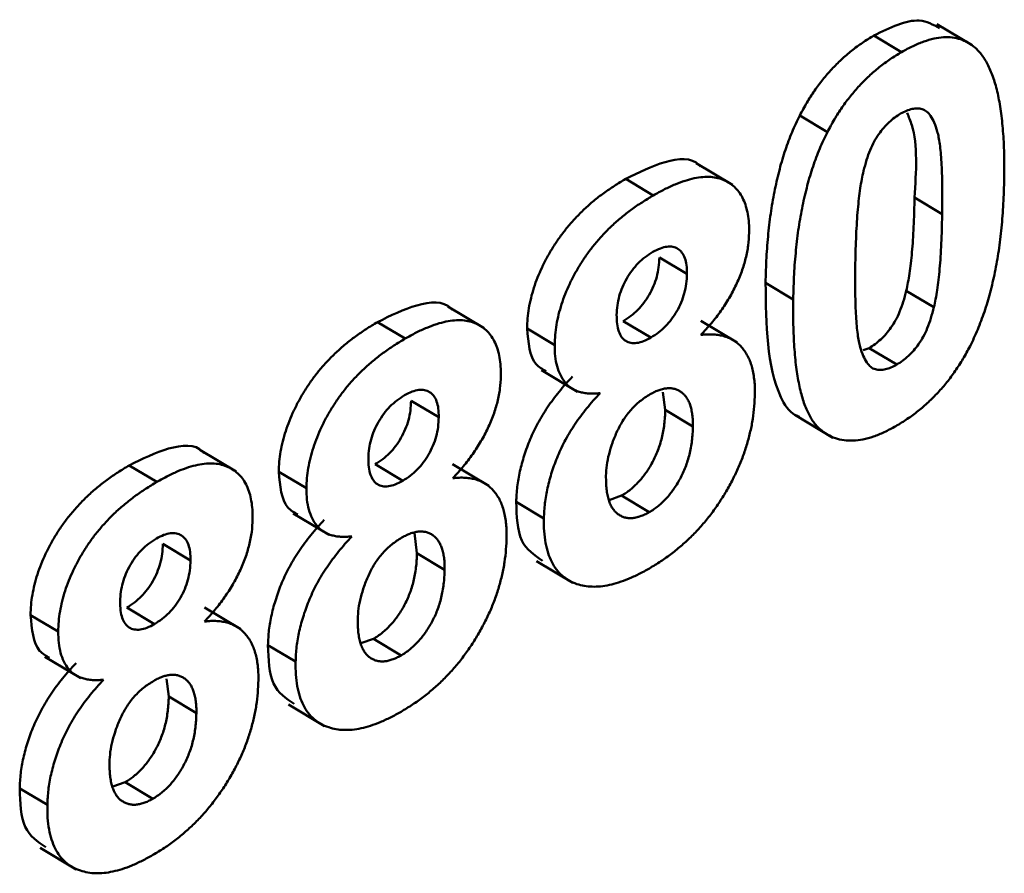
# Model space of a CAD drawing. Units: millimetres. Extents: x 8 to 418, y -29 to 291.
# Drawn here: x 313 to 315, y 112 to 114 of the extents above; entities that cross this region are included whole.
import ezdxf

# ---------------------------------------------------------------- set-up
doc = ezdxf.new("R2010")
doc.units = ezdxf.units.MM

msp = doc.modelspace()

# ---------------------------------------------------------------- linework, layer by layer
at = {"color": 7, "linetype": 'Continuous', "lineweight": 50}
for p, q in [((315.393016, 113.524934), (315.315681, 113.571138)), ((315.238192, 113.509666), (315.177593, 113.545871)), ((315.075744, 113.334416), (315.015144, 113.370621)), ((314.867881, 113.21856), (314.788226, 113.26615)), ((314.694264, 113.195662), (314.633664, 113.231868)), ((315.327125, 113.154458), (315.266526, 113.190663)), ((314.768018, 113.023557), (314.707418, 113.059762)), ((315.000793, 112.967677), (314.940193, 113.003882)), ((315.308993, 112.950519), (315.248393, 112.986724)), ((314.323953, 112.904557), (314.244297, 112.952147)), ((314.689093, 112.884151), (314.628493, 112.920356)), ((314.877936, 112.872969), (314.798403, 112.920485)), ((314.150336, 112.881659), (314.089736, 112.917864)), ((314.478101, 112.867761), (314.417501, 112.903966)), ((315.153926, 112.856698), (315.16715, 112.861085)), ((315.22775, 112.82488), (315.16715, 112.861085)), ((314.448885, 112.812537), (314.527769, 112.765409)), ((314.720291, 112.725404), (314.715322, 112.76416)), ((314.22409, 112.709554), (314.16349, 112.745759)), ((314.780891, 112.689199), (314.720291, 112.725404)), ((315.004201, 112.71446), (315.087788, 112.664521)), ((313.780025, 112.590554), (313.700369, 112.638144)), ((313.606408, 112.567656), (313.545808, 112.603861)), ((314.145164, 112.570148), (314.084565, 112.606353)), ((314.334007, 112.558966), (314.254475, 112.606482)), ((313.934173, 112.553758), (313.873573, 112.589963)), ((314.597457, 112.528031), (314.624764, 112.537687)), ((314.685364, 112.501482), (314.624764, 112.537687)), ((314.454336, 112.487828), (314.393736, 112.524033)), ((313.904957, 112.498534), (313.98384, 112.451406)), ((314.176362, 112.411401), (314.170669, 112.455815)), ((313.680161, 112.395551), (313.619561, 112.431756)), ((314.236962, 112.375196), (314.176362, 112.411401)), ((314.438443, 112.393878), (314.517765, 112.346487)), ((313.390244, 112.239755), (313.329644, 112.27596)), ((313.601236, 112.256145), (313.540636, 112.29235)), ((313.790079, 112.244963), (313.710547, 112.292479)), ((313.910408, 112.173824), (313.849808, 112.21003)), ((314.053528, 112.214028), (314.080835, 112.223684)), ((314.141435, 112.187479), (314.080835, 112.223684)), ((313.361029, 112.184531), (313.439912, 112.137403)), ((313.632434, 112.097398), (313.627466, 112.136154)), ((313.693034, 112.061193), (313.632434, 112.097398)), ((313.894514, 112.079875), (313.973836, 112.032484)), ((313.5096, 111.900024), (313.536907, 111.909681)), ((313.597507, 111.873476), (313.536907, 111.909681)), ((313.366479, 111.859821), (313.305879, 111.896026)), ((313.350586, 111.765871), (313.429908, 111.718481))]:
    msp.add_line(p, q, dxfattribs=at)
for points, knots in [([(315.177593, 113.545871), (315.212985, 113.563267), (315.268699, 113.590651), (315.307416, 113.569785), (315.321538, 113.562174)], [0, 0, 0, 0, 0.63524356, 1, 1, 1, 1]), ([(315.015144, 113.370621), (315.020161, 113.380039), (315.030066, 113.39863), (315.047104, 113.425051), (315.065432, 113.449822), (315.085296, 113.47261), (315.106371, 113.493965), (315.128954, 113.513118), (315.152824, 113.530888), (315.169219, 113.540805), (315.177593, 113.545871)], [0, 0, 0, 0, 0.12395841, 0.24469988, 0.36394128, 0.48415237, 0.60599939, 0.73130574, 0.86275782, 1, 1, 1, 1]), ([(315.238192, 113.509666), (315.246606, 113.514292), (315.262986, 113.5233), (315.286802, 113.533077), (315.309186, 113.53963), (315.330132, 113.54272), (315.349619, 113.542279), (315.367517, 113.538184), (315.384226, 113.531097), (315.393825, 113.523653), (315.398686, 113.519882)], [0, 0, 0, 0, 0.1373231, 0.26735233, 0.39296462, 0.51492044, 0.63419982, 0.75435243, 0.87557549, 1, 1, 1, 1]), ([(315.075744, 113.334416), (315.080761, 113.343834), (315.090666, 113.362425), (315.107704, 113.388846), (315.126032, 113.413617), (315.145896, 113.436405), (315.166971, 113.45776), (315.189554, 113.476913), (315.213424, 113.494683), (315.229818, 113.5046), (315.238192, 113.509666)], [0, 0, 0, 0, 0.12395841, 0.24469988, 0.36394128, 0.48415237, 0.60599939, 0.73130574, 0.86275782, 1, 1, 1, 1]), ([(315.398686, 113.519882), (315.401461, 113.517295), (315.407123, 113.512015), (315.414713, 113.502583), (315.421988, 113.49213), (315.428292, 113.479924), (315.434304, 113.466632), (315.439842, 113.452111), (315.444597, 113.436036), (315.449041, 113.41892), (315.452589, 113.400118), (315.455828, 113.380195), (315.458441, 113.358867), (315.460411, 113.336199), (315.462118, 113.312446), (315.462865, 113.287088), (315.463389, 113.260608), (315.463203, 113.242281), (315.463108, 113.232959)], [0, 0, 0, 0, 0.04667261, 0.09525061, 0.14486233, 0.19630984, 0.249763, 0.30577477, 0.36326707, 0.42354841, 0.48603267, 0.55148718, 0.61943422, 0.68995097, 0.76314778, 0.83900383, 0.91810463, 1, 1, 1, 1]), ([(315.236136, 113.374784), (315.23182, 113.372068), (315.223284, 113.366697), (315.210837, 113.356225), (315.199046, 113.343996), (315.187854, 113.329965), (315.177494, 113.313454), (315.168638, 113.294223), (315.160911, 113.272436), (315.156978, 113.257214), (315.154893, 113.249145)], [0, 0, 0, 0, 0.11242396, 0.22238486, 0.33012241, 0.44124317, 0.55807498, 0.68694861, 0.8340327, 1, 1, 1, 1]), ([(315.327125, 113.154458), (315.3273, 113.165487), (315.327635, 113.186629), (315.327264, 113.216515), (315.326867, 113.243732), (315.325578, 113.267725), (315.324246, 113.289069), (315.322052, 113.307179), (315.319802, 113.322735), (315.315792, 113.338617), (315.310257, 113.354562), (315.302592, 113.369592), (315.293825, 113.379846), (315.283769, 113.385299), (315.272789, 113.386549), (315.261279, 113.385377), (315.248964, 113.381516), (315.240443, 113.377044), (315.236136, 113.374784)], [0, 0, 0, 0, 0.10069666, 0.19303382, 0.27751099, 0.35371986, 0.42164754, 0.48196035, 0.53414495, 0.57904131, 0.65537796, 0.72050766, 0.7762326, 0.82406139, 0.86816936, 0.91088547, 0.95494923, 1, 1, 1, 1]), ([(315.266526, 113.190663), (315.270256, 113.248287), (315.274787, 113.318281), (315.253971, 113.367595), (315.250292, 113.376312)], [0, 0, 0, 0, 0.82325509, 1, 1, 1, 1]), ([(314.940193, 113.003882), (314.940382, 113.013205), (314.940751, 113.031477), (314.942109, 113.058883), (314.94363, 113.08539), (314.946113, 113.111507), (314.948804, 113.136759), (314.952086, 113.1614), (314.956168, 113.185431), (314.960567, 113.208661), (314.965348, 113.2312), (314.970956, 113.253141), (314.976753, 113.274397), (314.9835, 113.294987), (314.990484, 113.314851), (314.998107, 113.334051), (315.00621, 113.352629), (315.012192, 113.364675), (315.015144, 113.370621)], [0, 0, 0, 0, 0.08152932, 0.15978699, 0.23574297, 0.3085642, 0.37917385, 0.44674157, 0.51190417, 0.57457299, 0.63435408, 0.69251613, 0.74843923, 0.80214926, 0.85387128, 0.90396043, 0.95260244, 1, 1, 1, 1]), ([(315.000793, 112.967677), (315.000981, 112.977), (315.00135, 112.995272), (315.002709, 113.022678), (315.00423, 113.049185), (315.006713, 113.075302), (315.009404, 113.100554), (315.012686, 113.125195), (315.016768, 113.149226), (315.021167, 113.172456), (315.025948, 113.194995), (315.031556, 113.216936), (315.037352, 113.238192), (315.0441, 113.258782), (315.051084, 113.278646), (315.058707, 113.297846), (315.066809, 113.316423), (315.072791, 113.32847), (315.075744, 113.334416)], [0, 0, 0, 0, 0.08152932, 0.15978699, 0.23574297, 0.3085642, 0.37917385, 0.44674157, 0.51190417, 0.57457299, 0.63435408, 0.69251613, 0.74843923, 0.80214926, 0.85387128, 0.90396043, 0.95260244, 1, 1, 1, 1]), ([(314.633664, 113.231868), (314.662375, 113.24607), (314.719635, 113.274396), (314.779902, 113.279524), (314.796511, 113.260094), (314.797444, 113.259003)], [0, 0, 0, 0, 0.486970523, 0.971188567, 1, 1, 1, 1]), ([(315.154893, 113.249145), (315.153577, 113.243205), (315.150749, 113.230437), (315.147455, 113.210382), (315.144651, 113.188161), (315.142197, 113.163697), (315.140095, 113.136981), (315.138613, 113.10815), (315.137417, 113.077031), (315.136979, 113.05567), (315.136751, 113.044557)], [0, 0, 0, 0, 0.08237332, 0.17704205, 0.28333678, 0.40157606, 0.53269939, 0.67593707, 0.83141302, 1, 1, 1, 1]), ([(314.417501, 112.903966), (314.417772, 112.911309), (314.418304, 112.925728), (314.421188, 112.948095), (314.425945, 112.97058), (314.432281, 112.993072), (314.440424, 113.0156), (314.45029, 113.038099), (314.461706, 113.060705), (314.475039, 113.083108), (314.489795, 113.105213), (314.506164, 113.126371), (314.523974, 113.146489), (314.543128, 113.165824), (314.563809, 113.183881), (314.585842, 113.201171), (314.609294, 113.217187), (314.625394, 113.226886), (314.633664, 113.231868)], [0, 0, 0, 0, 0.06058757, 0.11897321, 0.175831, 0.23213527, 0.28768623, 0.34356675, 0.4007769, 0.45954568, 0.51958014, 0.58072582, 0.64274122, 0.70750373, 0.77532697, 0.84602819, 0.9209072, 1, 1, 1, 1]), ([(314.694264, 113.195662), (314.702481, 113.200203), (314.718428, 113.209013), (314.741656, 113.219897), (314.763376, 113.227952), (314.783752, 113.233492), (314.802591, 113.236096), (314.820176, 113.236559), (314.836112, 113.233844), (314.850566, 113.228721), (314.86358, 113.221515), (314.874637, 113.211881), (314.88416, 113.200621), (314.891724, 113.187108), (314.897507, 113.171622), (314.901594, 113.154222), (314.904079, 113.134987), (314.904145, 113.1209), (314.904178, 113.11373)], [0, 0, 0, 0, 0.078714828, 0.152763814, 0.22353106, 0.290544865, 0.355367864, 0.417846542, 0.47866908, 0.539110663, 0.598254886, 0.655801551, 0.711980409, 0.767583245, 0.823940108, 0.880850997, 0.939355842, 1, 1, 1, 1]), ([(315.463108, 113.232959), (315.462918, 113.223582), (315.462547, 113.205202), (315.461193, 113.177691), (315.459656, 113.151068), (315.457194, 113.124908), (315.454469, 113.099534), (315.451239, 113.074859), (315.447062, 113.050754), (315.442934, 113.027554), (315.437911, 113.00489), (315.43235, 112.982893), (315.426497, 112.961575), (315.419824, 112.940938), (315.412797, 112.921017), (315.40518, 112.901817), (315.397076, 112.88324), (315.391094, 112.871193), (315.388142, 112.865248)], [0, 0, 0, 0, 0.081774198, 0.160285604, 0.236029412, 0.309117924, 0.379530329, 0.447376833, 0.51235741, 0.574749217, 0.634941361, 0.692940937, 0.748707822, 0.802701936, 0.854279471, 0.90422871, 0.952734836, 1, 1, 1, 1]), ([(314.478101, 112.867761), (314.478372, 112.875104), (314.478904, 112.889523), (314.481788, 112.911889), (314.486544, 112.934375), (314.492881, 112.956867), (314.501023, 112.979395), (314.51089, 113.001894), (314.522306, 113.0245), (314.535639, 113.046903), (314.550395, 113.069008), (314.566764, 113.090166), (314.584574, 113.110284), (314.603728, 113.129619), (314.624409, 113.147676), (314.646441, 113.164966), (314.669894, 113.180982), (314.685994, 113.190681), (314.694264, 113.195662)], [0, 0, 0, 0, 0.06058757, 0.11897321, 0.175831, 0.23213527, 0.28768623, 0.34356675, 0.4007769, 0.45954568, 0.51958014, 0.58072582, 0.64274122, 0.70750373, 0.77532697, 0.84602819, 0.9209072, 1, 1, 1, 1]), ([(315.248393, 112.986724), (315.249707, 112.992663), (315.252518, 113.005371), (315.255833, 113.025325), (315.258641, 113.047442), (315.261074, 113.071789), (315.263191, 113.098459), (315.264664, 113.127232), (315.26586, 113.158296), (315.266298, 113.179604), (315.266526, 113.190663)], [0, 0, 0, 0, 0.08264303, 0.17681205, 0.28263789, 0.40126431, 0.5319943, 0.67570099, 0.83168601, 1, 1, 1, 1]), ([(315.308993, 112.950519), (315.310307, 112.956458), (315.313118, 112.969166), (315.316433, 112.98912), (315.319241, 113.011237), (315.321674, 113.035584), (315.323791, 113.062254), (315.325264, 113.091027), (315.32646, 113.122091), (315.326898, 113.143399), (315.327125, 113.154458)], [0, 0, 0, 0, 0.08264303, 0.17681205, 0.28263789, 0.40126431, 0.5319943, 0.67570099, 0.83168601, 1, 1, 1, 1]), ([(314.904178, 113.11373), (314.90373, 113.104546), (314.90285, 113.086473), (314.897134, 113.057705), (314.888384, 113.028599), (314.87601, 112.999331), (314.8608, 112.970288), (314.842529, 112.942186), (314.82178, 112.914837), (314.806421, 112.898291), (314.798552, 112.889813)], [0, 0, 0, 0, 0.12521068, 0.24638996, 0.36555581, 0.48709652, 0.60991115, 0.7346826, 0.86405506, 1, 1, 1, 1]), ([(314.693215, 113.071647), (314.687517, 113.06807), (314.676618, 113.06123), (314.661093, 113.047477), (314.64733, 113.031566), (314.635674, 113.013596), (314.626117, 112.994436), (314.619131, 112.974483), (314.614808, 112.953951), (314.614209, 112.940899), (314.613897, 112.934103)], [0, 0, 0, 0, 0.13476032, 0.25774686, 0.37637924, 0.49545946, 0.61432387, 0.73495065, 0.8619798, 1, 1, 1, 1]), ([(314.768018, 113.023557), (314.767919, 113.03012), (314.767731, 113.042673), (314.763864, 113.058353), (314.757614, 113.070717), (314.748474, 113.078914), (314.73743, 113.083761), (314.724182, 113.083826), (314.709282, 113.080092), (314.698719, 113.07454), (314.693215, 113.071647)], [0, 0, 0, 0, 0.14000742, 0.2677657, 0.38963853, 0.51021436, 0.62854612, 0.74634847, 0.86782411, 1, 1, 1, 1]), ([(314.628493, 112.920356), (314.634096, 112.923885), (314.6449, 112.930689), (314.660269, 112.944315), (314.673959, 112.960074), (314.685688, 112.977899), (314.695236, 112.997285), (314.702178, 113.017678), (314.706521, 113.038964), (314.707109, 113.052592), (314.707418, 113.059762)], [0, 0, 0, 0, 0.13100864, 0.25258342, 0.36836262, 0.48536157, 0.6037384, 0.72597578, 0.85583972, 1, 1, 1, 1]), ([(315.136751, 113.044557), (315.136663, 113.03358), (315.136496, 113.012538), (315.136472, 112.982462), (315.137298, 112.955574), (315.138165, 112.931297), (315.139903, 112.910189), (315.141694, 112.891719), (315.144318, 112.876468), (315.147969, 112.860341), (315.153621, 112.844519), (315.161483, 112.829803), (315.169993, 112.819255), (315.180127, 112.814035), (315.191164, 112.812981), (315.202647, 112.814154), (315.214985, 112.818215), (315.223445, 112.822632), (315.22775, 112.82488)], [0, 0, 0, 0, 0.100834617, 0.193283049, 0.277400845, 0.353677743, 0.422236218, 0.482562704, 0.534907994, 0.579741815, 0.655713842, 0.721145455, 0.77666602, 0.824218184, 0.868127043, 0.911357451, 0.954889139, 1, 1, 1, 1]), ([(314.689093, 112.884151), (314.694696, 112.88768), (314.7055, 112.894484), (314.720869, 112.90811), (314.734559, 112.923869), (314.746288, 112.941693), (314.755836, 112.96108), (314.762777, 112.981473), (314.767121, 113.002758), (314.767709, 113.016387), (314.768018, 113.023557)], [0, 0, 0, 0, 0.13100864, 0.25258342, 0.36836262, 0.48536157, 0.6037384, 0.72597578, 0.85583972, 1, 1, 1, 1]), ([(315.014532, 112.710493), (315.011381, 112.711661), (314.992899, 112.718515), (314.94317, 112.797675), (314.941516, 112.912268), (314.940193, 113.003882)], [0, 0, 0, 0, 0.03957801, 0.23217062, 1, 1, 1, 1]), ([(315.16715, 112.861085), (315.171515, 112.863817), (315.180057, 112.869165), (315.192522, 112.879756), (315.204328, 112.891831), (315.215448, 112.905974), (315.225797, 112.922407), (315.234647, 112.941648), (315.242375, 112.963432), (315.246308, 112.978654), (315.248393, 112.986724)], [0, 0, 0, 0, 0.11363849, 0.22238618, 0.33125238, 0.44131037, 0.55812813, 0.68698627, 0.83405266, 1, 1, 1, 1]), ([(314.089736, 112.917864), (314.118447, 112.932067), (314.175707, 112.960393), (314.235974, 112.965521), (314.252583, 112.946091), (314.253516, 112.945)], [0, 0, 0, 0, 0.486970523, 0.971188567, 1, 1, 1, 1]), ([(315.225693, 112.689998), (315.217232, 112.685389), (315.200651, 112.676359), (315.176496, 112.666707), (315.153579, 112.660355), (315.131988, 112.657709), (315.111752, 112.658751), (315.092708, 112.66301), (315.075285, 112.671423), (315.061686, 112.680769), (315.051783, 112.690591), (315.044828, 112.69946), (315.038127, 112.709379), (315.032393, 112.72119), (315.026753, 112.733941), (315.021804, 112.748322), (315.017486, 112.764151), (315.013464, 112.78115), (315.010178, 112.799706), (315.007196, 112.819509), (315.004934, 112.840893), (315.002985, 112.863493), (315.001737, 112.887592), (315.000812, 112.91293), (315.000563, 112.939794), (315.000716, 112.958258), (315.000793, 112.967677)], [0, 0, 0, 0, 0.052409087, 0.102698322, 0.151427967, 0.199592816, 0.24722478, 0.295496032, 0.34477012, 0.395913326, 0.422465534, 0.45020836, 0.479008272, 0.50896943, 0.540573668, 0.573680334, 0.608384669, 0.644554879, 0.682462328, 0.722219459, 0.763823165, 0.807353318, 0.852522323, 0.899675253, 0.948823366, 1, 1, 1, 1]), ([(315.22775, 112.82488), (315.232115, 112.827612), (315.240656, 112.83296), (315.253122, 112.843551), (315.264927, 112.855626), (315.276047, 112.869769), (315.286397, 112.886202), (315.295246, 112.905443), (315.302975, 112.927227), (315.306908, 112.942449), (315.308993, 112.950519)], [0, 0, 0, 0, 0.11363849, 0.22238618, 0.33125238, 0.44131037, 0.55812813, 0.68698627, 0.83405266, 1, 1, 1, 1]), ([(314.150336, 112.881659), (314.158553, 112.886199), (314.1745, 112.89501), (314.197728, 112.905894), (314.219448, 112.913949), (314.239823, 112.919489), (314.258663, 112.922093), (314.276248, 112.922555), (314.292183, 112.919841), (314.306638, 112.914718), (314.319652, 112.907512), (314.330709, 112.897877), (314.340232, 112.886618), (314.347796, 112.873105), (314.353579, 112.857619), (314.357666, 112.840219), (314.360151, 112.820984), (314.360216, 112.806897), (314.36025, 112.799727)], [0, 0, 0, 0, 0.07871483, 0.15276381, 0.22353106, 0.29054487, 0.35536786, 0.41784654, 0.47866908, 0.53911066, 0.59825489, 0.65580155, 0.71198041, 0.76758324, 0.82394011, 0.880851, 0.93935584, 1, 1, 1, 1]), ([(314.613897, 112.934103), (314.614, 112.927226), (314.614196, 112.914054), (314.617906, 112.897476), (314.624271, 112.884798), (314.63316, 112.876067), (314.644534, 112.871719), (314.657809, 112.871567), (314.672918, 112.875702), (314.683548, 112.881255), (314.689093, 112.884151)], [0, 0, 0, 0, 0.14410201, 0.27599736, 0.3976466, 0.51621483, 0.63249882, 0.74912404, 0.8691444, 1, 1, 1, 1]), ([(313.873573, 112.589963), (313.873844, 112.597306), (313.874376, 112.611725), (313.87726, 112.634091), (313.882016, 112.656577), (313.888353, 112.679069), (313.896495, 112.701597), (313.906362, 112.724096), (313.917778, 112.746702), (313.931111, 112.769104), (313.945866, 112.79121), (313.962236, 112.812368), (313.980045, 112.832486), (313.999199, 112.851821), (314.019881, 112.869878), (314.041913, 112.887168), (314.065366, 112.903184), (314.081466, 112.912883), (314.089736, 112.917864)], [0, 0, 0, 0, 0.06058757, 0.11897321, 0.175831, 0.23213527, 0.28768623, 0.34356675, 0.4007769, 0.45954568, 0.51958014, 0.58072582, 0.64274122, 0.70750373, 0.77532697, 0.84602819, 0.9209072, 1, 1, 1, 1]), ([(314.459266, 112.810312), (314.451331, 112.814698), (314.423895, 112.829863), (314.420157, 112.873179), (314.417501, 112.903966)], [0, 0, 0, 0, 0.28921977, 1, 1, 1, 1]), ([(313.934173, 112.553758), (313.934444, 112.561101), (313.934976, 112.57552), (313.93786, 112.597886), (313.942616, 112.620372), (313.948953, 112.642864), (313.957095, 112.665392), (313.966962, 112.687891), (313.978378, 112.710497), (313.991711, 112.732899), (314.006466, 112.755005), (314.022836, 112.776163), (314.040645, 112.796281), (314.059799, 112.815616), (314.080481, 112.833673), (314.102513, 112.850963), (314.125966, 112.866979), (314.142066, 112.876677), (314.150336, 112.881659)], [0, 0, 0, 0, 0.06058757, 0.11897321, 0.175831, 0.23213527, 0.28768623, 0.34356675, 0.4007769, 0.45954568, 0.51958014, 0.58072582, 0.64274122, 0.70750373, 0.77532697, 0.84602819, 0.9209072, 1, 1, 1, 1]), ([(314.798552, 112.889813), (314.803364, 112.890313), (314.812807, 112.891296), (314.826202, 112.891074), (314.838658, 112.889551), (314.850399, 112.887091), (314.86096, 112.882799), (314.870744, 112.877514), (314.87975, 112.871084), (314.887682, 112.863184), (314.894751, 112.854147), (314.900923, 112.84416), (314.905964, 112.832891), (314.910118, 112.820746), (314.913349, 112.807524), (314.915416, 112.793119), (314.916873, 112.777871), (314.916809, 112.766919), (314.916776, 112.761377)], [0, 0, 0, 0, 0.06966523, 0.13670085, 0.2019858, 0.2654873, 0.32779778, 0.38900015, 0.44941344, 0.51037113, 0.5703991, 0.63071466, 0.69000428, 0.75029376, 0.81052776, 0.87228667, 0.93537808, 1, 1, 1, 1]), ([(314.577722, 112.762331), (314.573431, 112.76193), (314.565007, 112.761144), (314.553067, 112.761378), (314.542014, 112.762599), (314.532027, 112.765211), (314.522677, 112.768363), (314.514541, 112.773258), (314.507116, 112.778879), (314.498687, 112.787987), (314.490154, 112.801505), (314.482937, 112.820779), (314.478604, 112.842798), (314.47827, 112.859369), (314.478101, 112.867761)], [0, 0, 0, 0, 0.07484459, 0.14691074, 0.21651182, 0.28233267, 0.34654033, 0.40936453, 0.47077872, 0.53073557, 0.64899498, 0.76452884, 0.88074764, 1, 1, 1, 1]), ([(315.388142, 112.865248), (315.383125, 112.85583), (315.373219, 112.83724), (315.356185, 112.810812), (315.337878, 112.786114), (315.318069, 112.763221), (315.296948, 112.741963), (315.274335, 112.722744), (315.250461, 112.704982), (315.234067, 112.695064), (315.225693, 112.689998)], [0, 0, 0, 0, 0.12395396, 0.2446911, 0.36392821, 0.48344676, 0.60601354, 0.73131539, 0.86276274, 1, 1, 1, 1]), ([(314.36025, 112.799727), (314.359802, 112.790543), (314.358921, 112.77247), (314.353205, 112.743702), (314.344456, 112.714596), (314.332082, 112.685327), (314.316872, 112.656284), (314.298601, 112.628183), (314.277851, 112.600834), (314.262493, 112.584288), (314.254623, 112.57581)], [0, 0, 0, 0, 0.125210683, 0.246389955, 0.36555581, 0.487096516, 0.609911147, 0.734682597, 0.864055061, 1, 1, 1, 1]), ([(314.393736, 112.524033), (314.394257, 112.534968), (314.395285, 112.55658), (314.401305, 112.59091), (314.410912, 112.625886), (314.42173, 112.655426), (314.4323, 112.679009), (314.441354, 112.696713), (314.451456, 112.714242), (314.462528, 112.731604), (314.47473, 112.74866), (314.487929, 112.765533), (314.502031, 112.782467), (314.51204, 112.793124), (314.517122, 112.798536)], [0, 0, 0, 0, 0.12222754, 0.24158239, 0.36042112, 0.48026139, 0.54108187, 0.60197717, 0.66427693, 0.72755567, 0.79186634, 0.85885873, 0.92832311, 1, 1, 1, 1]), ([(314.22409, 112.709554), (314.223991, 112.716117), (314.223802, 112.72867), (314.219935, 112.74435), (314.213686, 112.756714), (314.204546, 112.764911), (314.193502, 112.769758), (314.180253, 112.769823), (314.165353, 112.766089), (314.154791, 112.760537), (314.149287, 112.757643)], [0, 0, 0, 0, 0.14000742, 0.2677657, 0.38963853, 0.51021436, 0.62854612, 0.74634847, 0.86782411, 1, 1, 1, 1]), ([(314.780891, 112.689199), (314.780883, 112.693751), (314.780867, 112.702666), (314.779767, 112.71509), (314.777846, 112.726399), (314.775088, 112.736553), (314.771396, 112.745369), (314.766981, 112.753141), (314.761637, 112.759667), (314.755355, 112.76482), (314.748621, 112.768971), (314.741263, 112.771716), (314.733439, 112.773154), (314.725106, 112.773211), (314.716297, 112.771797), (314.707105, 112.769263), (314.697389, 112.765305), (314.690739, 112.761615), (314.687336, 112.759726)], [0, 0, 0, 0, 0.07381083, 0.14453703, 0.21261547, 0.27853571, 0.34202924, 0.40335058, 0.46545296, 0.52712332, 0.58787709, 0.64643421, 0.70468184, 0.76212224, 0.81951017, 0.87781596, 0.93746257, 1, 1, 1, 1]), ([(314.149287, 112.757643), (314.143589, 112.754067), (314.132689, 112.747227), (314.117164, 112.733473), (314.103401, 112.717562), (314.091746, 112.699592), (314.082188, 112.680433), (314.075203, 112.660479), (314.07088, 112.639948), (314.070281, 112.626896), (314.069969, 112.6201)], [0, 0, 0, 0, 0.13476032, 0.25774686, 0.37637924, 0.49545946, 0.61432387, 0.73495065, 0.8619798, 1, 1, 1, 1]), ([(314.454336, 112.487828), (314.454856, 112.498762), (314.455885, 112.520375), (314.461905, 112.554704), (314.471512, 112.589681), (314.48233, 112.619221), (314.4929, 112.642804), (314.501954, 112.660508), (314.512056, 112.678037), (314.523128, 112.695399), (314.53533, 112.712455), (314.548528, 112.729328), (314.562631, 112.746261), (314.57264, 112.756919), (314.577722, 112.762331)], [0, 0, 0, 0, 0.12222754, 0.24158239, 0.36042112, 0.48026139, 0.54108187, 0.60197717, 0.66427693, 0.72755567, 0.79186634, 0.85885873, 0.92832311, 1, 1, 1, 1]), ([(314.687336, 112.759726), (314.683457, 112.757357), (314.675951, 112.752771), (314.665029, 112.744718), (314.65488, 112.735758), (314.645386, 112.726169), (314.636683, 112.715587), (314.628776, 112.7042), (314.621501, 112.692127), (314.613129, 112.67519), (314.604328, 112.653832), (314.596784, 112.628546), (314.591611, 112.60394), (314.5909, 112.588712), (314.590543, 112.581081)], [0, 0, 0, 0, 0.072036643, 0.139417895, 0.203909147, 0.266152622, 0.32666503, 0.387387011, 0.448814939, 0.511305315, 0.636808603, 0.757709303, 0.878594082, 1, 1, 1, 1]), ([(314.916776, 112.761377), (314.916436, 112.752174), (314.915768, 112.734091), (314.912589, 112.706343), (314.90719, 112.678659), (314.899981, 112.651215), (314.891098, 112.623921), (314.879846, 112.596807), (314.866899, 112.569891), (314.852061, 112.543424), (314.835687, 112.517753), (314.817992, 112.493285), (314.798952, 112.470392), (314.778715, 112.448784), (314.757141, 112.428899), (314.73437, 112.410216), (314.710365, 112.393171), (314.693958, 112.383258), (314.68559, 112.378202)], [0, 0, 0, 0, 0.06685448, 0.13135984, 0.19337626, 0.25372745, 0.31335395, 0.37254138, 0.43194343, 0.49244243, 0.55299889, 0.61313096, 0.67329851, 0.73438132, 0.79725972, 0.86190706, 0.92957008, 1, 1, 1, 1]), ([(314.084565, 112.606353), (314.090168, 112.609882), (314.100971, 112.616686), (314.116341, 112.630312), (314.13003, 112.646071), (314.141759, 112.663895), (314.151308, 112.683282), (314.158249, 112.703675), (314.162593, 112.72496), (314.163181, 112.738589), (314.16349, 112.745759)], [0, 0, 0, 0, 0.13100864, 0.25258342, 0.36836262, 0.48536157, 0.6037384, 0.72597578, 0.85583972, 1, 1, 1, 1]), ([(314.624764, 112.537687), (314.628075, 112.539674), (314.634542, 112.543554), (314.644071, 112.550727), (314.653158, 112.558733), (314.661915, 112.567412), (314.670108, 112.577073), (314.677938, 112.587446), (314.685425, 112.598637), (314.692309, 112.61072), (314.698742, 112.623379), (314.704241, 112.636655), (314.709179, 112.650408), (314.712903, 112.664553), (314.71623, 112.679254), (314.718239, 112.694229), (314.719849, 112.709848), (314.720141, 112.720117), (314.720291, 112.725404)], [0, 0, 0, 0, 0.05889485, 0.11500654, 0.17066941, 0.22546875, 0.27961302, 0.33416681, 0.39088595, 0.44914754, 0.50901218, 0.57013826, 0.63367324, 0.69960413, 0.76831636, 0.84155814, 0.91842443, 1, 1, 1, 1]), ([(314.145164, 112.570148), (314.150768, 112.573677), (314.161571, 112.580481), (314.176941, 112.594107), (314.19063, 112.609866), (314.202359, 112.62769), (314.211908, 112.647077), (314.218849, 112.66747), (314.223193, 112.688755), (314.22378, 112.702384), (314.22409, 112.709554)], [0, 0, 0, 0, 0.13100864, 0.25258342, 0.36836262, 0.48536157, 0.6037384, 0.72597578, 0.85583972, 1, 1, 1, 1]), ([(314.685364, 112.501482), (314.688675, 112.503469), (314.695142, 112.507349), (314.704671, 112.514522), (314.713758, 112.522528), (314.722515, 112.531207), (314.730708, 112.540868), (314.738538, 112.551241), (314.746025, 112.562432), (314.752909, 112.574515), (314.759342, 112.587174), (314.764841, 112.60045), (314.769779, 112.614202), (314.773503, 112.628348), (314.77683, 112.643049), (314.778839, 112.658024), (314.780449, 112.673643), (314.780741, 112.683912), (314.780891, 112.689199)], [0, 0, 0, 0, 0.05889485, 0.11500654, 0.17066941, 0.22546875, 0.27961302, 0.33416681, 0.39088595, 0.44914754, 0.50901218, 0.57013826, 0.63367324, 0.69960413, 0.76831636, 0.84155814, 0.91842443, 1, 1, 1, 1]), ([(313.545808, 112.603861), (313.574519, 112.618064), (313.631778, 112.64639), (313.692045, 112.651517), (313.708655, 112.632088), (313.709587, 112.630997)], [0, 0, 0, 0, 0.48697052, 0.97118857, 1, 1, 1, 1]), ([(314.069969, 112.6201), (314.070072, 112.613223), (314.070268, 112.600051), (314.073978, 112.583473), (314.080343, 112.570795), (314.089232, 112.562064), (314.100606, 112.557716), (314.113881, 112.557564), (314.128989, 112.561699), (314.13962, 112.567251), (314.145164, 112.570148)], [0, 0, 0, 0, 0.14410201, 0.27599736, 0.3976466, 0.51621483, 0.63249882, 0.74912404, 0.8691444, 1, 1, 1, 1]), ([(313.329644, 112.27596), (313.329915, 112.283303), (313.330448, 112.297722), (313.333331, 112.320088), (313.338088, 112.342574), (313.344425, 112.365066), (313.352567, 112.387594), (313.362433, 112.410093), (313.37385, 112.432699), (313.387183, 112.455101), (313.401938, 112.477207), (313.418307, 112.498365), (313.436117, 112.518483), (313.455271, 112.537818), (313.475953, 112.555875), (313.497985, 112.573165), (313.521438, 112.589181), (313.537538, 112.598879), (313.545808, 112.603861)], [0, 0, 0, 0, 0.06058757, 0.11897321, 0.175831, 0.23213527, 0.28768623, 0.34356675, 0.4007769, 0.45954568, 0.51958014, 0.58072582, 0.64274122, 0.70750373, 0.77532697, 0.84602819, 0.9209072, 1, 1, 1, 1]), ([(313.606408, 112.567656), (313.614625, 112.572196), (313.630572, 112.581007), (313.6538, 112.591891), (313.67552, 112.599946), (313.695895, 112.605486), (313.714735, 112.60809), (313.732319, 112.608552), (313.748255, 112.605838), (313.762709, 112.600715), (313.775724, 112.593509), (313.78678, 112.583874), (313.796303, 112.572615), (313.803867, 112.559102), (313.809651, 112.543616), (313.813737, 112.526216), (313.816223, 112.506981), (313.816288, 112.492894), (313.816321, 112.485724)], [0, 0, 0, 0, 0.07871483, 0.15276381, 0.22353106, 0.29054487, 0.35536786, 0.41784654, 0.47866908, 0.53911066, 0.59825489, 0.65580155, 0.71198041, 0.76758324, 0.82394011, 0.880851, 0.93935584, 1, 1, 1, 1]), ([(313.915338, 112.496309), (313.907403, 112.500695), (313.879966, 112.51586), (313.876229, 112.559175), (313.873573, 112.589963)], [0, 0, 0, 0, 0.28921977, 1, 1, 1, 1]), ([(314.254623, 112.57581), (314.259436, 112.57631), (314.268879, 112.577292), (314.282274, 112.57707), (314.294729, 112.575548), (314.306471, 112.573088), (314.317032, 112.568796), (314.326816, 112.563511), (314.335821, 112.557081), (314.343754, 112.549181), (314.350823, 112.540143), (314.356994, 112.530157), (314.362035, 112.518888), (314.36619, 112.506743), (314.36942, 112.493521), (314.371488, 112.479116), (314.372945, 112.463868), (314.372881, 112.452916), (314.372848, 112.447374)], [0, 0, 0, 0, 0.06966523, 0.13670085, 0.2019858, 0.2654873, 0.32779778, 0.38900015, 0.44941344, 0.51037113, 0.5703991, 0.63071466, 0.69000428, 0.75029376, 0.81052776, 0.87228667, 0.93537808, 1, 1, 1, 1]), ([(314.590543, 112.581081), (314.590538, 112.575932), (314.59053, 112.565935), (314.591627, 112.552019), (314.593453, 112.539334), (314.596442, 112.528257), (314.600011, 112.518242), (314.604711, 112.509931), (314.610084, 112.502717), (314.61647, 112.497129), (314.623535, 112.492961), (314.630965, 112.489843), (314.638964, 112.488423), (314.64734, 112.488145), (314.656238, 112.489431), (314.665573, 112.492176), (314.675294, 112.495832), (314.681957, 112.499571), (314.685364, 112.501482)], [0, 0, 0, 0, 0.07914029, 0.15366798, 0.22478811, 0.29315328, 0.35805935, 0.42144125, 0.48249335, 0.54348982, 0.60350445, 0.66079299, 0.71723985, 0.77215646, 0.82770611, 0.88386355, 0.94062227, 1, 1, 1, 1]), ([(313.390244, 112.239755), (313.390515, 112.247098), (313.391047, 112.261517), (313.393931, 112.283883), (313.398688, 112.306369), (313.405025, 112.328861), (313.413167, 112.351389), (313.423033, 112.373888), (313.43445, 112.396493), (313.447782, 112.418896), (313.462538, 112.441002), (313.478907, 112.46216), (313.496717, 112.482278), (313.515871, 112.501613), (313.536553, 112.51967), (313.558585, 112.53696), (313.582038, 112.552976), (313.598137, 112.562674), (313.606408, 112.567656)], [0, 0, 0, 0, 0.06058757, 0.11897321, 0.175831, 0.23213527, 0.28768623, 0.34356675, 0.4007769, 0.45954568, 0.51958014, 0.58072582, 0.64274122, 0.70750373, 0.77532697, 0.84602819, 0.9209072, 1, 1, 1, 1]), ([(314.033794, 112.448328), (314.029502, 112.447927), (314.021079, 112.447141), (314.009139, 112.447375), (313.998085, 112.448595), (313.988098, 112.451208), (313.978749, 112.45436), (313.970612, 112.459255), (313.963188, 112.464876), (313.954759, 112.473983), (313.946226, 112.487502), (313.939009, 112.506776), (313.934676, 112.528795), (313.934342, 112.545366), (313.934173, 112.553758)], [0, 0, 0, 0, 0.07484459, 0.14691074, 0.21651182, 0.28233267, 0.34654033, 0.40936453, 0.47077872, 0.53073557, 0.64899498, 0.76452884, 0.88074764, 1, 1, 1, 1]), ([(314.451066, 112.395124), (314.433359, 112.407099), (314.396924, 112.43174), (314.394818, 112.492698), (314.393736, 112.524033)], [0, 0, 0, 0, 0.485971099, 1, 1, 1, 1]), ([(314.526835, 112.343922), (314.520879, 112.346206), (314.509122, 112.350716), (314.494217, 112.361765), (314.481395, 112.37529), (314.471118, 112.391942), (314.463202, 112.411604), (314.457714, 112.434154), (314.454466, 112.459593), (314.45438, 112.47825), (314.454336, 112.487828)], [0, 0, 0, 0, 0.1261687, 0.24906393, 0.36868489, 0.48903083, 0.61018511, 0.73552971, 0.86423051, 1, 1, 1, 1]), ([(313.816321, 112.485724), (313.815874, 112.47654), (313.814993, 112.458467), (313.809277, 112.429699), (313.800528, 112.400593), (313.788153, 112.371324), (313.772944, 112.342281), (313.754672, 112.31418), (313.733923, 112.286831), (313.718564, 112.270285), (313.710695, 112.261807)], [0, 0, 0, 0, 0.12521068, 0.24638996, 0.36555581, 0.48709652, 0.60991115, 0.7346826, 0.86405506, 1, 1, 1, 1]), ([(313.849808, 112.21003), (313.850328, 112.220964), (313.851357, 112.242577), (313.857376, 112.276906), (313.866984, 112.311882), (313.877802, 112.341423), (313.888372, 112.365006), (313.897426, 112.38271), (313.907528, 112.400238), (313.918599, 112.4176), (313.930802, 112.434657), (313.944, 112.451529), (313.958103, 112.468463), (313.968111, 112.479121), (313.973194, 112.484533)], [0, 0, 0, 0, 0.12222754, 0.24158239, 0.36042112, 0.48026139, 0.54108187, 0.60197717, 0.66427693, 0.72755567, 0.79186634, 0.85885873, 0.92832311, 1, 1, 1, 1]), ([(313.680161, 112.395551), (313.680063, 112.402114), (313.679874, 112.414667), (313.676007, 112.430347), (313.669758, 112.442711), (313.660618, 112.450908), (313.649574, 112.455755), (313.636325, 112.45582), (313.621425, 112.452086), (313.610863, 112.446534), (313.605359, 112.44364)], [0, 0, 0, 0, 0.14000742, 0.2677657, 0.38963853, 0.51021436, 0.62854612, 0.74634847, 0.86782411, 1, 1, 1, 1]), ([(313.910408, 112.173824), (313.910928, 112.184759), (313.911957, 112.206372), (313.917976, 112.240701), (313.927584, 112.275677), (313.938402, 112.305218), (313.948972, 112.328801), (313.958026, 112.346505), (313.968128, 112.364033), (313.979199, 112.381395), (313.991402, 112.398452), (314.0046, 112.415324), (314.018703, 112.432258), (314.028711, 112.442916), (314.033794, 112.448328)], [0, 0, 0, 0, 0.12222754, 0.24158239, 0.36042112, 0.48026139, 0.54108187, 0.60197717, 0.66427693, 0.72755567, 0.79186634, 0.85885873, 0.92832311, 1, 1, 1, 1]), ([(314.143408, 112.445723), (314.139529, 112.443354), (314.132023, 112.438768), (314.121101, 112.430715), (314.110952, 112.421755), (314.101457, 112.412166), (314.092755, 112.401584), (314.084848, 112.390197), (314.077572, 112.378123), (314.069201, 112.361187), (314.060399, 112.339829), (314.052856, 112.314543), (314.047683, 112.289937), (314.046971, 112.274709), (314.046615, 112.267078)], [0, 0, 0, 0, 0.072036643, 0.139417895, 0.203909147, 0.266152622, 0.32666503, 0.387387011, 0.448814939, 0.511305315, 0.636808603, 0.757709303, 0.878594082, 1, 1, 1, 1]), ([(314.372848, 112.447374), (314.372508, 112.438171), (314.371839, 112.420088), (314.368661, 112.392339), (314.363262, 112.364656), (314.356053, 112.337211), (314.34717, 112.309918), (314.335918, 112.282804), (314.32297, 112.255888), (314.308132, 112.229421), (314.291759, 112.20375), (314.274064, 112.179282), (314.255024, 112.156389), (314.234787, 112.134781), (314.213213, 112.114895), (314.190442, 112.096213), (314.166436, 112.079167), (314.150029, 112.069255), (314.141661, 112.064199)], [0, 0, 0, 0, 0.06685448, 0.13135984, 0.19337626, 0.25372745, 0.31335395, 0.37254138, 0.43194343, 0.49244243, 0.55299889, 0.61313096, 0.67329851, 0.73438132, 0.79725972, 0.86190706, 0.92957008, 1, 1, 1, 1]), ([(314.236962, 112.375196), (314.236955, 112.379748), (314.236939, 112.388662), (314.235838, 112.401086), (314.233917, 112.412396), (314.231159, 112.42255), (314.227468, 112.431366), (314.223052, 112.439138), (314.217709, 112.445664), (314.211426, 112.450817), (314.204692, 112.454968), (314.197335, 112.457712), (314.189511, 112.45915), (314.181177, 112.459208), (314.172368, 112.457794), (314.163176, 112.455259), (314.15346, 112.451302), (314.146811, 112.447612), (314.143408, 112.445723)], [0, 0, 0, 0, 0.07381083, 0.14453703, 0.21261547, 0.27853571, 0.34202924, 0.40335058, 0.46545296, 0.52712332, 0.58787709, 0.64643421, 0.70468184, 0.76212224, 0.81951017, 0.87781596, 0.93746257, 1, 1, 1, 1]), ([(313.605359, 112.44364), (313.59966, 112.440064), (313.588761, 112.433224), (313.573236, 112.41947), (313.559473, 112.403559), (313.547817, 112.385589), (313.53826, 112.36643), (313.531275, 112.346476), (313.526952, 112.325945), (313.526353, 112.312893), (313.526041, 112.306097)], [0, 0, 0, 0, 0.13476032, 0.25774686, 0.37637924, 0.49545946, 0.61432387, 0.73495065, 0.8619798, 1, 1, 1, 1]), ([(313.540636, 112.29235), (313.54624, 112.295879), (313.557043, 112.302683), (313.572412, 112.316309), (313.586102, 112.332068), (313.597831, 112.349892), (313.607379, 112.369279), (313.614321, 112.389672), (313.618665, 112.410957), (313.619252, 112.424586), (313.619561, 112.431756)], [0, 0, 0, 0, 0.13100864, 0.25258342, 0.36836262, 0.48536157, 0.6037384, 0.72597578, 0.85583972, 1, 1, 1, 1]), ([(314.080835, 112.223684), (314.084147, 112.225671), (314.090614, 112.22955), (314.100143, 112.236724), (314.10923, 112.24473), (314.117987, 112.253409), (314.12618, 112.26307), (314.13401, 112.273443), (314.141497, 112.284634), (314.14838, 112.296717), (314.154814, 112.309376), (314.160312, 112.322652), (314.165251, 112.336404), (314.168975, 112.35055), (314.172302, 112.365251), (314.174311, 112.380226), (314.175921, 112.395844), (314.176212, 112.406114), (314.176362, 112.411401)], [0, 0, 0, 0, 0.058894849, 0.115006544, 0.170669414, 0.225468746, 0.279613017, 0.334166813, 0.390885951, 0.449147537, 0.509012183, 0.570138259, 0.633673241, 0.699604134, 0.768316362, 0.841558143, 0.918424426, 1, 1, 1, 1]), ([(313.601236, 112.256145), (313.60684, 112.259674), (313.617643, 112.266478), (313.633012, 112.280104), (313.646702, 112.295863), (313.658431, 112.313687), (313.667979, 112.333074), (313.674921, 112.353467), (313.679264, 112.374752), (313.679852, 112.388381), (313.680161, 112.395551)], [0, 0, 0, 0, 0.13100864, 0.25258342, 0.36836262, 0.48536157, 0.6037384, 0.72597578, 0.85583972, 1, 1, 1, 1]), ([(314.141435, 112.187479), (314.144747, 112.189466), (314.151213, 112.193345), (314.160742, 112.200519), (314.16983, 112.208525), (314.178587, 112.217204), (314.18678, 112.226865), (314.19461, 112.237238), (314.202097, 112.248429), (314.20898, 112.260512), (314.215414, 112.273171), (314.220912, 112.286447), (314.225851, 112.300199), (314.229575, 112.314345), (314.232902, 112.329045), (314.234911, 112.344021), (314.236521, 112.359639), (314.236812, 112.369909), (314.236962, 112.375196)], [0, 0, 0, 0, 0.058894849, 0.115006544, 0.170669414, 0.225468746, 0.279613017, 0.334166813, 0.390885951, 0.449147537, 0.509012183, 0.570138259, 0.633673241, 0.699604134, 0.768316362, 0.841558143, 0.918424426, 1, 1, 1, 1]), ([(314.68559, 112.378202), (314.67775, 112.373882), (314.662415, 112.365432), (314.639901, 112.35499), (314.618462, 112.347088), (314.598015, 112.34162), (314.578529, 112.338281), (314.560258, 112.33788), (314.542782, 112.339241), (314.532159, 112.342359), (314.526835, 112.343922)], [0, 0, 0, 0, 0.137825045, 0.269592783, 0.39783365, 0.521619175, 0.643405836, 0.762909935, 0.881166044, 1, 1, 1, 1]), ([(313.526041, 112.306097), (313.526143, 112.29922), (313.52634, 112.286048), (313.53005, 112.26947), (313.536415, 112.256792), (313.545304, 112.248061), (313.556677, 112.243713), (313.569953, 112.243561), (313.585061, 112.247696), (313.595691, 112.253248), (313.601236, 112.256145)], [0, 0, 0, 0, 0.14410201, 0.27599736, 0.3976466, 0.51621483, 0.63249882, 0.74912404, 0.8691444, 1, 1, 1, 1]), ([(313.37141, 112.182306), (313.363475, 112.186692), (313.336038, 112.201857), (313.332301, 112.245172), (313.329644, 112.27596)], [0, 0, 0, 0, 0.28921977, 1, 1, 1, 1]), ([(313.710695, 112.261807), (313.715507, 112.262307), (313.724951, 112.263289), (313.738346, 112.263067), (313.750801, 112.261544), (313.762542, 112.259084), (313.773104, 112.254792), (313.782888, 112.249508), (313.791893, 112.243077), (313.799826, 112.235178), (313.806895, 112.22614), (313.813066, 112.216154), (313.818107, 112.204885), (313.822262, 112.19274), (313.825492, 112.179518), (313.82756, 112.165113), (313.829017, 112.149865), (313.828952, 112.138913), (313.82892, 112.133371)], [0, 0, 0, 0, 0.06966523, 0.13670085, 0.2019858, 0.2654873, 0.32779778, 0.38900015, 0.44941344, 0.51037113, 0.5703991, 0.63071466, 0.69000428, 0.75029376, 0.81052776, 0.87228667, 0.93537808, 1, 1, 1, 1]), ([(314.046615, 112.267078), (314.04661, 112.261929), (314.046601, 112.251932), (314.047699, 112.238016), (314.049525, 112.225331), (314.052514, 112.214254), (314.056082, 112.204239), (314.060783, 112.195928), (314.066155, 112.188714), (314.072541, 112.183126), (314.079607, 112.178958), (314.087036, 112.17584), (314.095036, 112.17442), (314.103412, 112.174142), (314.112309, 112.175428), (314.121644, 112.178173), (314.131365, 112.181829), (314.138029, 112.185568), (314.141435, 112.187479)], [0, 0, 0, 0, 0.07914029, 0.15366798, 0.22478811, 0.29315328, 0.35805935, 0.42144125, 0.48249335, 0.54348982, 0.60350445, 0.66079299, 0.71723985, 0.77215646, 0.82770611, 0.88386355, 0.94062227, 1, 1, 1, 1]), ([(313.489866, 112.134325), (313.485574, 112.133924), (313.47715, 112.133137), (313.465211, 112.133372), (313.454157, 112.134592), (313.44417, 112.137205), (313.434821, 112.140357), (313.426684, 112.145251), (313.419259, 112.150873), (313.410831, 112.15998), (313.402297, 112.173499), (313.39508, 112.192773), (313.390748, 112.214791), (313.390413, 112.231362), (313.390244, 112.239755)], [0, 0, 0, 0, 0.07484459, 0.14691074, 0.21651182, 0.28233267, 0.34654033, 0.40936453, 0.47077872, 0.53073557, 0.64899498, 0.76452884, 0.88074764, 1, 1, 1, 1]), ([(313.907138, 112.081121), (313.889431, 112.093096), (313.852996, 112.117737), (313.85089, 112.178695), (313.849808, 112.21003)], [0, 0, 0, 0, 0.4859711, 1, 1, 1, 1]), ([(313.305879, 111.896026), (313.3064, 111.906961), (313.307429, 111.928574), (313.313448, 111.962903), (313.323055, 111.997879), (313.333873, 112.02742), (313.344444, 112.051003), (313.353498, 112.068707), (313.363599, 112.086235), (313.374671, 112.103597), (313.386874, 112.120653), (313.400072, 112.137526), (313.414175, 112.15446), (313.424183, 112.165118), (313.429266, 112.17053)], [0, 0, 0, 0, 0.12222754, 0.24158239, 0.36042112, 0.48026139, 0.54108187, 0.60197717, 0.66427693, 0.72755567, 0.79186634, 0.85885873, 0.92832311, 1, 1, 1, 1]), ([(313.982907, 112.029919), (313.976951, 112.032203), (313.965194, 112.036713), (313.950289, 112.047762), (313.937467, 112.061287), (313.927189, 112.077939), (313.919273, 112.097601), (313.913786, 112.120151), (313.910538, 112.14559), (313.910452, 112.164247), (313.910408, 112.173824)], [0, 0, 0, 0, 0.1261687, 0.24906393, 0.36868489, 0.48903083, 0.61018511, 0.73552971, 0.86423051, 1, 1, 1, 1]), ([(313.693034, 112.061193), (313.693026, 112.065745), (313.693011, 112.074659), (313.69191, 112.087083), (313.689989, 112.098393), (313.687231, 112.108546), (313.68354, 112.117362), (313.679124, 112.125135), (313.673781, 112.131661), (313.667498, 112.136814), (313.660764, 112.140964), (313.653407, 112.143709), (313.645583, 112.145147), (313.637249, 112.145205), (313.62844, 112.143791), (313.619248, 112.141256), (313.609532, 112.137299), (313.602883, 112.133609), (313.599479, 112.13172)], [0, 0, 0, 0, 0.07381083, 0.14453703, 0.21261547, 0.27853571, 0.34202924, 0.40335058, 0.46545296, 0.52712332, 0.58787709, 0.64643421, 0.70468184, 0.76212224, 0.81951017, 0.87781596, 0.93746257, 1, 1, 1, 1]), ([(313.366479, 111.859821), (313.367, 111.870756), (313.368029, 111.892369), (313.374048, 111.926698), (313.383655, 111.961674), (313.394473, 111.991215), (313.405043, 112.014798), (313.414098, 112.032502), (313.424199, 112.05003), (313.435271, 112.067392), (313.447474, 112.084448), (313.460672, 112.101321), (313.474774, 112.118255), (313.484783, 112.128912), (313.489866, 112.134325)], [0, 0, 0, 0, 0.12222754, 0.24158239, 0.36042112, 0.48026139, 0.54108187, 0.60197717, 0.66427693, 0.72755567, 0.79186634, 0.85885873, 0.92832311, 1, 1, 1, 1]), ([(313.599479, 112.13172), (313.595601, 112.129351), (313.588095, 112.124765), (313.577172, 112.116712), (313.567024, 112.107752), (313.557529, 112.098163), (313.548827, 112.087581), (313.540919, 112.076193), (313.533644, 112.06412), (313.525273, 112.047183), (313.516471, 112.025826), (313.508928, 112.00054), (313.503755, 111.975934), (313.503043, 111.960706), (313.502686, 111.953075)], [0, 0, 0, 0, 0.07203664, 0.1394179, 0.20390915, 0.26615262, 0.32666503, 0.38738701, 0.44881494, 0.51130532, 0.6368086, 0.7577093, 0.87859408, 1, 1, 1, 1]), ([(313.82892, 112.133371), (313.82858, 112.124168), (313.827911, 112.106084), (313.824732, 112.078336), (313.819334, 112.050652), (313.812125, 112.023208), (313.803242, 111.995915), (313.79199, 111.968801), (313.779042, 111.941885), (313.764204, 111.915418), (313.74783, 111.889747), (313.730136, 111.865279), (313.711096, 111.842386), (313.690859, 111.820777), (313.669284, 111.800892), (313.646513, 111.78221), (313.622508, 111.765164), (313.606101, 111.755252), (313.597733, 111.750196)], [0, 0, 0, 0, 0.06685448, 0.13135984, 0.19337626, 0.25372745, 0.31335395, 0.37254138, 0.43194343, 0.49244243, 0.55299889, 0.61313096, 0.67329851, 0.73438132, 0.79725972, 0.86190706, 0.92957008, 1, 1, 1, 1]), ([(313.536907, 111.909681), (313.540219, 111.911668), (313.546685, 111.915547), (313.556214, 111.922721), (313.565302, 111.930727), (313.574058, 111.939406), (313.582252, 111.949067), (313.590082, 111.95944), (313.597568, 111.970631), (313.604452, 111.982714), (313.610886, 111.995373), (313.616384, 112.008648), (313.621322, 112.022401), (313.625046, 112.036547), (313.628373, 112.051247), (313.630383, 112.066223), (313.631993, 112.081841), (313.632284, 112.092111), (313.632434, 112.097398)], [0, 0, 0, 0, 0.058894849, 0.115006544, 0.170669414, 0.225468746, 0.279613017, 0.334166813, 0.390885951, 0.449147537, 0.509012183, 0.570138259, 0.633673241, 0.699604134, 0.768316362, 0.841558143, 0.918424426, 1, 1, 1, 1]), ([(313.597507, 111.873476), (313.600819, 111.875463), (313.607285, 111.879342), (313.616814, 111.886516), (313.625902, 111.894522), (313.634658, 111.903201), (313.642852, 111.912862), (313.650682, 111.923235), (313.658168, 111.934426), (313.665052, 111.946509), (313.671486, 111.959168), (313.676984, 111.972443), (313.681922, 111.986196), (313.685646, 112.000342), (313.688973, 112.015042), (313.690983, 112.030018), (313.692593, 112.045636), (313.692884, 112.055905), (313.693034, 112.061193)], [0, 0, 0, 0, 0.058894849, 0.115006544, 0.170669414, 0.225468746, 0.279613017, 0.334166813, 0.390885951, 0.449147537, 0.509012183, 0.570138259, 0.633673241, 0.699604134, 0.768316362, 0.841558143, 0.918424426, 1, 1, 1, 1]), ([(314.141661, 112.064199), (314.133822, 112.059879), (314.118487, 112.051429), (314.095973, 112.040987), (314.074534, 112.033085), (314.054086, 112.027616), (314.0346, 112.024278), (314.01633, 112.023877), (313.998854, 112.025238), (313.988231, 112.028356), (313.982907, 112.029919)], [0, 0, 0, 0, 0.137825045, 0.269592783, 0.39783365, 0.521619175, 0.643405836, 0.762909935, 0.881166044, 1, 1, 1, 1]), ([(313.502686, 111.953075), (313.502682, 111.947926), (313.502673, 111.937928), (313.503771, 111.924013), (313.505597, 111.911328), (313.508585, 111.900251), (313.512154, 111.890236), (313.516855, 111.881925), (313.522227, 111.87471), (313.528613, 111.869123), (313.535679, 111.864955), (313.543108, 111.861837), (313.551108, 111.860417), (313.559484, 111.860139), (313.568381, 111.861424), (313.577716, 111.86417), (313.587437, 111.867826), (313.5941, 111.871565), (313.597507, 111.873476)], [0, 0, 0, 0, 0.07914029, 0.15366798, 0.22478811, 0.29315328, 0.35805935, 0.42144125, 0.48249335, 0.54348982, 0.60350445, 0.66079299, 0.71723985, 0.77215646, 0.82770611, 0.88386355, 0.94062227, 1, 1, 1, 1]), ([(313.363209, 111.767118), (313.345503, 111.779093), (313.309068, 111.803733), (313.306962, 111.864692), (313.305879, 111.896026)], [0, 0, 0, 0, 0.485971099, 1, 1, 1, 1]), ([(313.438978, 111.715916), (313.433023, 111.7182), (313.421266, 111.72271), (313.406361, 111.733759), (313.393539, 111.747284), (313.383261, 111.763936), (313.375345, 111.783598), (313.369858, 111.806148), (313.36661, 111.831587), (313.366524, 111.850244), (313.366479, 111.859821)], [0, 0, 0, 0, 0.1261687, 0.24906393, 0.36868489, 0.48903083, 0.61018511, 0.73552971, 0.86423051, 1, 1, 1, 1]), ([(313.597733, 111.750196), (313.589893, 111.745876), (313.574559, 111.737425), (313.552044, 111.726984), (313.530605, 111.719082), (313.510158, 111.713613), (313.490672, 111.710275), (313.472401, 111.709874), (313.454926, 111.711235), (313.444303, 111.714353), (313.438978, 111.715916)], [0, 0, 0, 0, 0.13782504, 0.26959278, 0.39783365, 0.52161918, 0.64340584, 0.76290994, 0.88116604, 1, 1, 1, 1])]:
    msp.add_open_spline(points, degree=3, knots=knots, dxfattribs=at)

doc.saveas('drawing.dxf')
